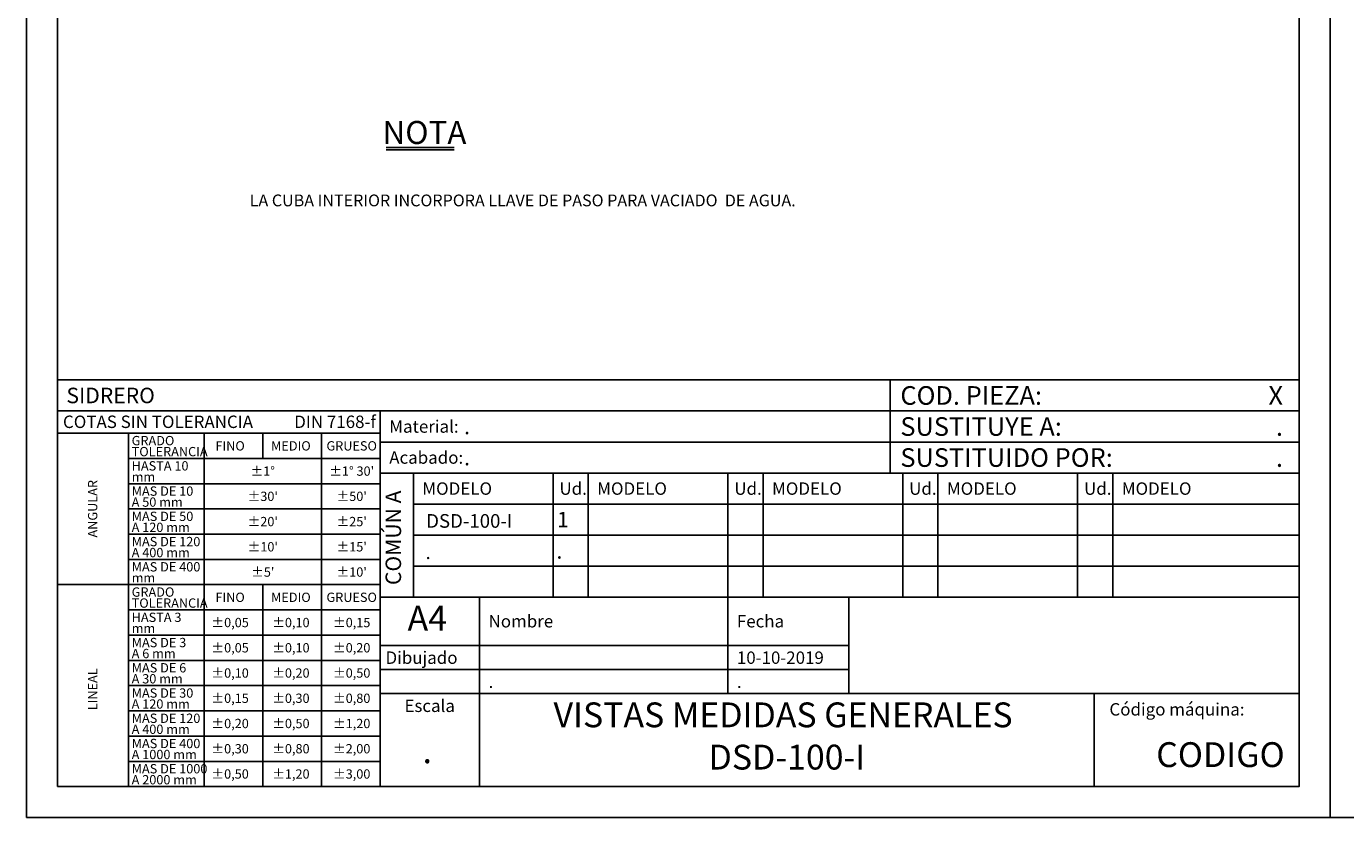
# Model space of a CAD drawing. Extents: x 4919 to 42706, y -3429 to 3756.
# Drawn here: x 32545 to 37686, y -3429 to -345 of the extents above; entities that cross this region are included whole.
import ezdxf
from ezdxf.enums import TextEntityAlignment as Align

# ---------------------------------------------------------------- set-up
doc = ezdxf.new("R2010")
doc.units = 0
doc.header["$LTSCALE"] = 16
for name, color, linetype in [('CAJETIN', 253, 'CONTINUOUS'), ('DATOS', 254, 'CONTINUOUS'), ('FORMATO', 180, 'CONTINUOUS'), ('LIMITS', 10, 'CONTINUOUS')]:
    doc.layers.add(name, color=color, linetype=linetype)
doc.styles.add('E1', font='isocp.shx')

msp = doc.modelspace()

# ---------------------------------------------------------------- linework, layer by layer
at = {"layer": 'CAJETIN', "color": 10}
for p, q in [((33947.25, -817.69), (34212.9, -817.69)), ((33947.25, -826.65), (34212.9, -826.65)), ((32943.82, -3307.84), (32943.82, -1930.81)), ((33237.99, -3307.84), (33237.99, -1930.81)), ((33466.81, -2029.17), (33466.81, -1930.81)), ((33695.62, -3307.84), (33695.62, -1930.81)), ((32943.82, -2029.17), (33924.44, -2029.17)), ((34053.46, -2086.14), (34053.46, -2569.98)), ((34597.78, -2086.14), (34597.78, -2569.98)), ((34734.87, -2086.14), (34734.87, -2569.98)), ((35279.19, -2086.14), (35279.19, -2944.96)), ((35416.28, -2086.14), (35416.28, -2569.98)), ((35960.6, -2086.14), (35960.6, -2569.98)), ((36097.69, -2086.14), (36097.69, -2569.98)), ((36642.01, -2086.14), (36642.01, -2569.98)), ((36779.09, -2086.14), (36779.09, -2569.98)), ((32943.82, -2127.53), (33924.44, -2127.53)), ((34053.46, -2207.1), (37504.85, -2207.1)), ((32943.82, -2225.89), (33924.44, -2225.89)), ((32943.82, -2324.25), (33924.44, -2324.25)), ((34053.46, -2328.06), (37504.85, -2328.06)), ((32943.82, -2422.61), (33924.44, -2422.61)), ((34053.46, -2449.02), (37504.85, -2449.02)), ((33466.81, -3307.84), (33466.81, -2520.97)), ((34311.51, -2569.98), (34311.51, -2944.96)), ((32943.82, -2619.32), (33924.44, -2619.32)), ((32943.82, -2717.68), (33924.44, -2717.68)), ((33924.44, -2757.47), (35750.93, -2757.47)), ((32943.82, -2816.04), (33924.44, -2816.04)), ((33924.44, -2851.21), (35750.93, -2851.21)), ((32943.82, -2914.4), (33924.44, -2914.4)), ((32943.82, -3012.76), (33924.44, -3012.76)), ((32943.82, -3111.12), (33924.44, -3111.12)), ((32943.82, -3209.48), (33924.44, -3209.48))]:
    msp.add_line(p, q, dxfattribs=at)
at = {"layer": 'CAJETIN', "color": 1}
for p, q in [((32666.45, -1723.26), (37504.85, -1723.26)), ((35910.94, -1723.26), (35910.94, -2086.14)), ((32666.45, -1844.22), (35910.94, -1844.22)), ((33924.44, -1844.22), (33924.44, -2944.96)), ((35910.94, -1844.22), (37504.85, -1844.22)), ((32666.45, -1930.81), (33924.44, -1930.81)), ((33924.44, -1965.18), (37504.85, -1965.18)), ((33924.44, -2086.14), (37504.85, -2086.14)), ((32666.45, -2520.97), (33924.44, -2520.97)), ((33924.44, -2569.98), (37504.85, -2569.98)), ((35750.93, -2569.98), (35750.93, -2944.96)), ((33924.44, -2944.96), (33924.44, -3307.84)), ((33924.44, -2944.96), (37504.85, -2944.96)), ((34311.51, -2944.96), (34311.51, -3307.84)), ((36706.52, -2944.96), (36706.52, -3307.84))]:
    msp.add_line(p, q, dxfattribs=at)
at = {"layer": 'FORMATO'}
msp.add_lwpolyline([(32666.45, -3307.84), (37504.85, -3307.84), (37504.85, 3635.27), (32666.45, 3635.27)], close=True, dxfattribs=at)
at = {"layer": 'LIMITS'}
for points in [[(32545.49, -3428.8), (37625.81, -3428.8), (37625.81, 3756.23), (32545.49, 3756.23)], [(37625.81, -3428.8), (42706.13, -3428.8), (42706.13, 3756.23), (37625.81, 3756.23)]]:
    msp.add_lwpolyline(points, close=True, dxfattribs=at)

# ---------------------------------------------------------------- texts
at = {"layer": 'CAJETIN', "color": 10, "style": 'E1'}
for s, height, p in [('NOTA', 89.631, (33933.54, -758.9)), ('COD. PIEZA:', 72.576, (35951.32, -1783.74)), ('COTAS SIN TOLERANCIA', 48.384, (32688.02, -1886.36)), ('Material:', 48.384, (33959.46, -1904.7)), ('SUSTITUYE A:', 72.576, (35951.32, -1904.7)), ('GRADO', 36.288, (32955.8, -1959.69)), ('TOLERANCIA', 36.288, (32955.8, -2002.51)), ('Acabado:', 48.384, (33959.46, -2025.66)), ('SUSTITUIDO POR:', 72.576, (35951.32, -2025.66)), ('HASTA 10', 36.288, (32955.8, -2058.05)), ('mm', 36.288, (32955.8, -2100.87)), ('MAS DE 10', 36.288, (32955.8, -2156.41)), ('MODELO', 48.384, (34088.48, -2146.62)), ('Ud.', 48.384, (34622.72, -2146.62)), ('MODELO', 48.384, (34769.89, -2146.62)), ('Ud.', 48.384, (35304.13, -2146.62)), ('MODELO', 48.384, (35451.3, -2146.62)), ('Ud.', 48.384, (35985.54, -2146.62)), ('MODELO', 48.384, (36132.7, -2146.62)), ('Ud.', 48.384, (36666.95, -2146.62)), ('MODELO', 48.384, (36814.11, -2146.62)), ('A 50 mm', 36.288, (32955.8, -2199.23)), ('MAS DE 50', 36.288, (32955.8, -2254.77)), ('A 120 mm', 36.288, (32955.8, -2297.59)), ('MAS DE 120', 36.288, (32955.8, -2353.13)), ('A 400 mm', 36.288, (32955.8, -2395.95)), ('MAS DE 400', 36.288, (32955.8, -2451.49)), ('mm', 36.288, (32955.8, -2494.31)), ('GRADO', 36.288, (32955.8, -2549.85)), ('TOLERANCIA', 36.288, (32955.8, -2592.66)), ('HASTA 3', 36.288, (32955.8, -2648.21)), ('Nombre', 48.384, (34346.53, -2663.54)), ('Fecha', 48.384, (35314.21, -2663.54)), ('mm', 36.288, (32955.8, -2691.02)), ('A 6 mm', 36.288, (32955.8, -2789.38)), ('MAS DE 3', 36.288, (32955.8, -2746.57)), ('MAS DE 6', 36.288, (32955.8, -2844.93)), ('Dibujado', 48.384, (33944.97, -2805.55)), ('A 30 mm', 36.288, (32955.8, -2887.74)), ('MAS DE 30', 36.288, (32955.8, -2943.28)), ('A 120 mm', 36.288, (32955.8, -2986.1)), ('Escala', 48.384, (34018.77, -2993.04)), ('Código máquina:', 48.384, (36765.89, -3006.89)), ('MAS DE 120', 36.288, (32955.8, -3041.64)), ('A 400 mm', 36.288, (32955.8, -3084.46)), ('MAS DE 400', 36.288, (32955.8, -3140)), ('A 1000 mm', 36.288, (32955.8, -3182.82)), ('MAS DE 1000', 36.288, (32955.8, -3238.36)), ('A 2000 mm', 36.288, (32955.8, -3281.18))]:
    msp.add_text(s, height=height, dxfattribs=at).set_placement(p, align=Align.MIDDLE_LEFT)
at = {"layer": 'CAJETIN', "color": 254, "style": 'E1'}
msp.add_text('LA CUBA INTERIOR INCORPORA LLAVE DE PASO PARA VACIADO  DE AGUA.', height=45.9648, dxfattribs=at).set_placement((33415.73, -1023.67), align=Align.MIDDLE_LEFT)
at = {"layer": 'CAJETIN', "color": 7, "style": 'E1'}
for s, height, p in [('DIN 7168-f', 48.384, (33589.2, -1886.36)), ('DSD-100-I', 53.222, (34103.4, -2272.66)), ('.', 53.22, (34100.9, -2394.7))]:
    msp.add_text(s, height=height, dxfattribs=at).set_placement(p, align=Align.MIDDLE_LEFT)
at = {"layer": 'CAJETIN', "color": 10, "style": 'E1'}
for s, p in [('FINO', (33339.38, -1980.08)), ('MEDIO', (33576.26, -1980.08)), ('GRUESO', (33813.14, -1980.08)), ('%%P1%%D', (33466.62, -2078.44)), ("%%P1%%D 30'", (33813.14, -2078.44)), ("%%P30'", (33466.62, -2176.8)), ("%%P50'", (33813.14, -2176.8)), ("%%P20'", (33466.62, -2275.16)), ("%%P25'", (33813.14, -2275.16)), ("%%P10'", (33466.62, -2373.52)), ("%%P15'", (33813.14, -2373.52)), ("%%P5'", (33466.62, -2471.88)), ("%%P10'", (33813.14, -2471.88)), ('FINO', (33339.38, -2570.24)), ('MEDIO', (33576.26, -2570.24)), ('GRUESO', (33813.14, -2570.24)), ('%%P0,05', (33339.38, -2668.6)), ('%%P0,10', (33576.26, -2668.6)), ('%%P0,15', (33813.14, -2668.6)), ('%%P0,05', (33339.38, -2766.95)), ('%%P0,10', (33576.26, -2766.95)), ('%%P0,20', (33813.14, -2766.95)), ('%%P0,10', (33339.38, -2865.31)), ('%%P0,20', (33576.26, -2865.31)), ('%%P0,50', (33813.14, -2865.31)), ('%%P0,15', (33339.38, -2963.67)), ('%%P0,30', (33576.26, -2963.67)), ('%%P0,80', (33813.14, -2963.67)), ('%%P0,20', (33339.38, -3062.03)), ('%%P0,50', (33576.26, -3062.03)), ('%%P1,20', (33813.14, -3062.03)), ('%%P0,30', (33339.38, -3160.39)), ('%%P0,80', (33576.26, -3160.39)), ('%%P2,00', (33813.14, -3160.39)), ('%%P0,50', (33339.38, -3258.75)), ('%%P1,20', (33576.26, -3258.75)), ('%%P3,00', (33813.14, -3258.75))]:
    msp.add_text(s, height=36.288, dxfattribs=at).set_placement(p, align=Align.MIDDLE_CENTER)
for s, p in [('ANGULAR', (32803.81, -2225.31)), ('LINEAL', (32803.81, -2928.7))]:
    msp.add_text(s, height=36.288, rotation=90, dxfattribs=at).set_placement(p, align=Align.MIDDLE_CENTER)
at = {"layer": 'DATOS', "color": 30, "style": 'E1'}
msp.add_text('X', height=72.58, dxfattribs=at).set_placement((37442.3, -1783.74), align=Align.MIDDLE_RIGHT)
at = {"layer": 'DATOS', "color": 10, "style": 'E1'}
msp.add_text('SIDRERO', height=60.48, dxfattribs=at).set_placement((32701.47, -1783.74), align=Align.MIDDLE_LEFT)
at = {"layer": 'DATOS', "color": 30, "style": 'E1'}
for s, height, p in [('.', 60.48, (34251.07, -1904.7)), ('.', 60.48, (34251.07, -2025.66)), ('CODIGO', 96.768, (36948.29, -3183.42))]:
    msp.add_text(s, height=height, dxfattribs=at).set_placement(p, align=Align.MIDDLE_LEFT)
at = {"layer": 'DATOS', "color": 10, "style": 'E1'}
for p in [(37442.3, -1904.7), (37442.3, -2025.66)]:
    msp.add_text('.', height=72.58, dxfattribs=at).set_placement(p, align=Align.MIDDLE_RIGHT)
msp.add_text('COMÚN A', height=60.48, rotation=90, dxfattribs=at).set_placement((33983.26, -2338.29), align=Align.MIDDLE)
at = {"layer": 'DATOS', "color": 7, "style": 'E1'}
for s, height, p in [('1', 60.48, (34613.49, -2267.58)), ('.', 60.48, (34610.99, -2389.62)), ('10-10-2019', 48.384, (35314.21, -2805.55)), ('.', 48.38, (34346.53, -2899.3)), ('.', 48.38, (35314.21, -2899.3))]:
    msp.add_text(s, height=height, dxfattribs=at).set_placement(p, align=Align.MIDDLE_LEFT)
for s, height, p in [('A4', 96.768, (34107.66, -2664.33)), ('.', 96.77, (34107.66, -3180.83))]:
    msp.add_text(s, height=height, dxfattribs=at).set_placement(p, align=Align.MIDDLE)
at = {"layer": 'DATOS', "color": 30, "style": 'E1'}
for s, p in [('VISTAS MEDIDAS GENERALES ', (35509.01, -3040.87)), ('DSD-100-I', (35509.01, -3205.57))]:
    msp.add_text(s, height=96.768, dxfattribs=at).set_placement(p, align=Align.MIDDLE)

doc.saveas('drawing.dxf')
